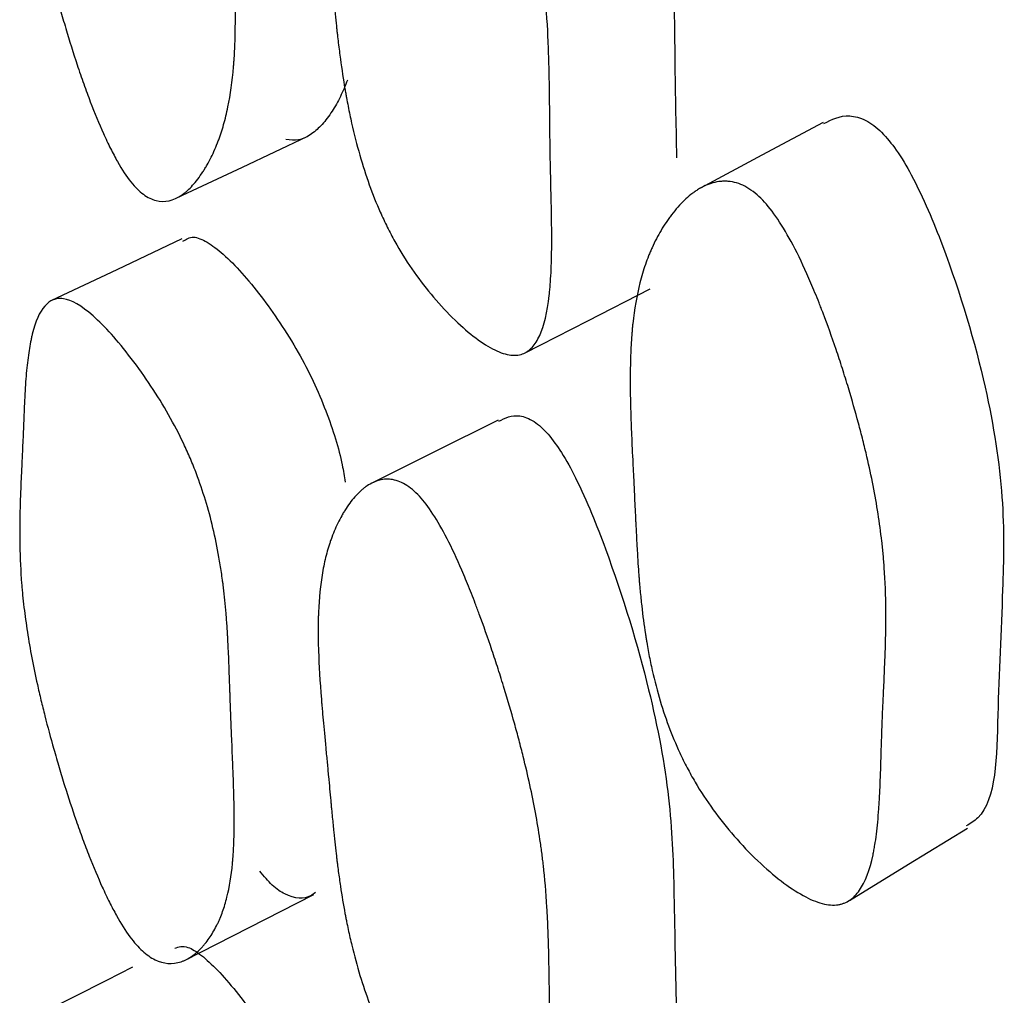
# Model space of a CAD drawing. Units: millimetres. Extents: x 5 to 589, y 5 to 417.
# Drawn here: x 144 to 146, y 191 to 193 of the extents above; entities that cross this region are included whole.
import ezdxf

# ---------------------------------------------------------------- set-up
doc = ezdxf.new("R2010")
doc.units = ezdxf.units.MM
doc.header["$LTSCALE"] = 2

msp = doc.modelspace()

# ---------------------------------------------------------------- linework, layer by layer
at = {"color": 7, "linetype": 'Continuous', "lineweight": 25, "flags": 128}
for points in [[(145.1526, 192.9052), (145.0315, 192.8406), (144.9105, 192.776)], [(143.8781, 192.7574), (144.0059, 192.8175), (144.1337, 192.8776)], [(143.8864, 192.6755), (143.7578, 192.6147), (143.6292, 192.554)], [(144.564, 192.451), (144.6875, 192.5141), (144.8111, 192.5772)], [(144.511, 192.3181), (144.3849, 192.2552), (144.2588, 192.1923)], [(145.2043, 191.3704), (145.3208, 191.4416), (145.4373, 191.5127)], [(143.8916, 191.252), (144.0194, 191.317), (144.1471, 191.382)], [(143.7887, 191.2385), (143.7376, 191.2125), (143.6089, 191.1471)]]:
    msp.add_lwpolyline(points, dxfattribs=at)
at = {"color": 7, "linetype": 'Continuous', "lineweight": 25}
for points, knots in [([(143.7859, 192.7881), (143.7773, 192.7988), (143.7684, 192.8121), (143.7548, 192.8361), (143.7502, 192.8448), (143.7432, 192.8587), (143.7409, 192.8636), (143.7362, 192.8735), (143.7335, 192.8792), (143.7229, 192.903), (143.7143, 192.9238), (143.7014, 192.9576), (143.6971, 192.9693), (143.6906, 192.9875), (143.6884, 192.9937), (143.6841, 193.0063), (143.6817, 193.0134), (143.672, 193.0425), (143.6645, 193.0665), (143.6535, 193.1035), (143.6498, 193.1161), (143.6445, 193.1351), (143.6427, 193.1415), (143.6392, 193.1544), (143.6373, 193.1615), (143.6294, 193.1911), (143.6236, 193.2142), (143.6156, 193.2482), (143.613, 193.2594), (143.6093, 193.2761), (143.6081, 193.2816), (143.6057, 193.2926), (143.6045, 193.2987), (143.5956, 193.3418), (143.5891, 193.3792), (143.5814, 193.4337), (143.5791, 193.4517), (143.5763, 193.4783), (143.5755, 193.4871), (143.5743, 193.5002), (143.5739, 193.5045), (143.5734, 193.511), (143.5733, 193.5132), (143.5729, 193.5175), (143.5727, 193.5202), (143.5708, 193.5483), (143.5697, 193.5767), (143.5691, 193.6223), (143.569, 193.638), (143.5693, 193.6624), (143.5694, 193.6706), (143.5696, 193.6831), (143.5697, 193.6874), (143.5699, 193.6937), (143.5699, 193.6959), (143.57, 193.6991), (143.57, 193.7001), (143.5701, 193.7023), (143.5701, 193.7039), (143.5704, 193.7127), (143.5708, 193.7244), (143.5717, 193.7473), (143.572, 193.7558), (143.5725, 193.7699), (143.5727, 193.7749), (143.573, 193.7826), (143.5731, 193.7852), (143.5733, 193.7892), (143.5733, 193.7906), (143.5734, 193.7926), (143.5734, 193.7933), (143.5735, 193.7947), (143.5735, 193.7959), (143.5737, 193.8008), (143.5741, 193.8114), (143.575, 193.8361), (143.5754, 193.8458), (143.5759, 193.8625), (143.5762, 193.8685), (143.5765, 193.8779), (143.5766, 193.8812), (143.5768, 193.8862), (143.5768, 193.8879), (143.577, 193.8914), (143.577, 193.8936), (143.5778, 193.9158), (143.5786, 193.9348), (143.5799, 193.9602), (143.5803, 193.9681), (143.581, 193.9793), (143.5812, 193.9829), (143.5816, 193.9881), (143.5817, 193.9898), (143.582, 193.9932), (143.582, 193.9941), (143.5836, 194.0145), (143.5852, 194.0311), (143.5881, 194.0539), (143.5891, 194.0611), (143.5908, 194.0714), (143.5913, 194.0747), (143.5922, 194.0796), (143.5925, 194.0812), (143.5931, 194.0844), (143.5933, 194.0856), (143.5997, 194.1177), (143.6078, 194.1409), (143.6231, 194.165), (143.6287, 194.1713), (143.6378, 194.178), (143.641, 194.1798), (143.646, 194.1818), (143.6477, 194.1824), (143.6511, 194.1833), (143.6527, 194.1836), (143.671, 194.1858), (143.6903, 194.1788), (143.7368, 194.1452), (143.7614, 194.1213), (143.8162, 194.0559), (143.8409, 194.0209), (143.8736, 193.965), (143.8834, 193.9464), (143.8971, 193.9175), (143.9015, 193.9077), (143.9077, 193.8928), (143.9098, 193.8878), (143.9137, 193.8777), (143.916, 193.8719), (143.9305, 193.8328), (143.9414, 193.7954), (143.9547, 193.7354), (143.9587, 193.7147), (143.9639, 193.6828), (143.9655, 193.672), (143.9677, 193.6555), (143.9684, 193.65), (143.9695, 193.6417), (143.9698, 193.6389), (143.9704, 193.6333), (143.9708, 193.6299), (143.973, 193.6101), (143.9747, 193.5915), (143.9769, 193.5619), (143.9776, 193.5518), (143.9786, 193.5362), (143.9789, 193.5309), (143.9793, 193.5229), (143.9794, 193.5202), (143.9796, 193.5162), (143.9797, 193.5148), (143.9798, 193.5121), (143.9799, 193.5101), (143.9805, 193.4973), (143.9812, 193.4818), (143.9821, 193.4534), (143.9825, 193.443), (143.983, 193.4262), (143.9832, 193.4204), (143.9834, 193.4114), (143.9835, 193.4083), (143.9837, 193.4036), (143.9837, 193.4021), (143.9838, 193.3989), (143.9839, 193.3967), (143.9844, 193.3796), (143.9849, 193.3627), (143.9858, 193.336), (143.9861, 193.3269), (143.9866, 193.3129), (143.9868, 193.3082), (143.987, 193.3011), (143.9871, 193.2987), (143.9873, 193.2938), (143.9874, 193.2919), (143.9884, 193.2655), (143.9891, 193.2456), (143.99, 193.2209), (143.9903, 193.2135), (143.9906, 193.2038), (143.9907, 193.2007), (143.9908, 193.1965), (143.9909, 193.1951), (143.9909, 193.1932), (143.9909, 193.1925), (143.991, 193.1913), (143.991, 193.1912), (143.992, 193.1539), (143.9923, 193.1212), (143.9917, 193.0775), (143.9913, 193.0637), (143.9904, 193.0445), (143.9901, 193.0383), (143.9895, 193.0293), (143.9894, 193.0263), (143.989, 193.022), (143.9889, 193.0206), (143.9887, 193.0177), (143.9886, 193.0167), (143.9861, 192.9867), (143.9824, 192.9604), (143.9749, 192.924), (143.972, 192.9123), (143.9673, 192.8956), (143.9656, 192.8902), (143.963, 192.8822), (143.9621, 192.8796), (143.9602, 192.8744), (143.9594, 192.8721), (143.954, 192.8578), (143.9493, 192.8469), (143.9416, 192.8316), (143.939, 192.8266), (143.9349, 192.8193), (143.9335, 192.817), (143.9306, 192.8123), (143.9294, 192.8103), (143.9212, 192.7977), (143.9145, 192.7889), (143.9043, 192.7777), (143.9009, 192.7742), (143.8957, 192.7696), (143.8939, 192.7681), (143.8913, 192.766), (143.8904, 192.7654), (143.8887, 192.7641), (143.888, 192.7636), (143.8695, 192.7508), (143.8524, 192.747), (143.8272, 192.7534), (143.8188, 192.7575), (143.8022, 192.7698), (143.7945, 192.7774), (143.7859, 192.7881)], [0, 0, 0, 0, 0.015625, 0.015625, 0.023438, 0.023438, 0.027344, 0.027344, 0.03125, 0.03125, 0.046875, 0.046875, 0.054688, 0.054688, 0.058594, 0.058594, 0.0625, 0.0625, 0.078125, 0.078125, 0.085938, 0.085938, 0.089844, 0.089844, 0.09375, 0.09375, 0.109375, 0.109375, 0.117188, 0.117188, 0.121094, 0.121094, 0.125, 0.125, 0.15625, 0.15625, 0.171875, 0.171875, 0.179688, 0.179688, 0.183594, 0.183594, 0.185547, 0.185547, 0.1875, 0.1875, 0.21875, 0.21875, 0.234375, 0.234375, 0.242188, 0.242188, 0.246094, 0.246094, 0.248047, 0.248047, 0.249023, 0.249023, 0.25, 0.25, 0.265625, 0.265625, 0.273438, 0.273438, 0.277344, 0.277344, 0.279297, 0.279297, 0.280273, 0.280273, 0.280762, 0.280762, 0.28125, 0.28125, 0.296875, 0.296875, 0.304688, 0.304688, 0.308594, 0.308594, 0.310547, 0.310547, 0.311523, 0.311523, 0.3125, 0.3125, 0.328125, 0.328125, 0.335938, 0.335938, 0.339844, 0.339844, 0.341797, 0.341797, 0.34375, 0.34375, 0.359375, 0.359375, 0.367188, 0.367188, 0.371094, 0.371094, 0.373047, 0.373047, 0.375, 0.375, 0.40625, 0.40625, 0.421875, 0.421875, 0.429688, 0.429688, 0.433594, 0.433594, 0.4375, 0.4375, 0.46875, 0.46875, 0.5, 0.5, 0.53125, 0.53125, 0.546875, 0.546875, 0.554688, 0.554688, 0.558594, 0.558594, 0.5625, 0.5625, 0.59375, 0.59375, 0.609375, 0.609375, 0.617188, 0.617188, 0.621094, 0.621094, 0.623047, 0.623047, 0.625, 0.625, 0.640625, 0.640625, 0.648438, 0.648438, 0.652344, 0.652344, 0.654297, 0.654297, 0.655273, 0.655273, 0.65625, 0.65625, 0.671875, 0.671875, 0.679688, 0.679688, 0.683594, 0.683594, 0.685547, 0.685547, 0.686523, 0.686523, 0.6875, 0.6875, 0.703125, 0.703125, 0.710938, 0.710938, 0.714844, 0.714844, 0.716797, 0.716797, 0.71875, 0.71875, 0.734375, 0.734375, 0.742188, 0.742188, 0.746094, 0.746094, 0.748047, 0.748047, 0.749023, 0.749023, 0.75, 0.75, 0.78125, 0.78125, 0.796875, 0.796875, 0.804688, 0.804688, 0.808594, 0.808594, 0.810547, 0.810547, 0.8125, 0.8125, 0.84375, 0.84375, 0.859375, 0.859375, 0.867188, 0.867188, 0.871094, 0.871094, 0.875, 0.875, 0.890625, 0.890625, 0.898438, 0.898438, 0.902344, 0.902344, 0.90625, 0.90625, 0.921875, 0.921875, 0.929688, 0.929688, 0.933594, 0.933594, 0.935547, 0.935547, 0.9375, 0.9375, 0.96875, 0.96875, 0.984375, 0.984375, 1, 1, 1, 1]), ([(144.6114, 194.046), (144.6173, 194.0393), (144.6296, 194.0252), (144.648, 193.9962), (144.6667, 193.9614), (144.6858, 193.9201), (144.7055, 193.8723), (144.7272, 193.814), (144.7503, 193.7454), (144.78, 193.6476), (144.821, 193.4926), (144.8537, 193.2968), (144.8589, 193.1315), (144.8595, 193.0019), (144.8615, 192.9121), (144.8625, 192.8563), (144.8629, 192.8355)], [0, 0, 0, 0, 0.0210763, 0.0440644, 0.0700574, 0.0998287, 0.1339037, 0.172641, 0.2250052, 0.2818944, 0.38643, 0.570046, 0.7470379, 0.8406728, 0.9406841, 1, 1, 1, 1]), ([(144.3609, 193.9312), (144.3783, 193.9131), (144.3966, 193.8851), (144.4253, 193.8281), (144.4351, 193.8066), (144.4501, 193.7706), (144.4551, 193.758), (144.4628, 193.7381), (144.4653, 193.7313), (144.4692, 193.7209), (144.4705, 193.7174), (144.4731, 193.7104), (144.4746, 193.7061), (144.4841, 193.6796), (144.4925, 193.6551), (144.5048, 193.617), (144.5088, 193.6041), (144.5149, 193.5844), (144.5169, 193.5778), (144.5209, 193.5644), (144.5231, 193.557), (144.532, 193.5263), (144.5387, 193.5022), (144.5481, 193.4668), (144.5511, 193.4551), (144.5554, 193.4377), (144.5568, 193.432), (144.5595, 193.4205), (144.561, 193.4142), (144.5716, 193.3689), (144.5796, 193.3295), (144.5895, 193.2715), (144.5924, 193.2524), (144.5963, 193.224), (144.5975, 193.2146), (144.5992, 193.2006), (144.5998, 193.1959), (144.6005, 193.189), (144.6008, 193.1866), (144.6013, 193.182), (144.6016, 193.1791), (144.6046, 193.1497), (144.6068, 193.1194), (144.6094, 193.0699), (144.6101, 193.0527), (144.611, 193.0259), (144.6112, 193.0169), (144.6115, 193.003), (144.6116, 192.9983), (144.6118, 192.9889), (144.6119, 192.9835), (144.6122, 192.963), (144.6124, 192.9465), (144.6127, 192.9216), (144.6128, 192.9133), (144.6129, 192.9008), (144.6129, 192.8966), (144.613, 192.8903), (144.613, 192.8882), (144.613, 192.885), (144.613, 192.884), (144.613, 192.8819), (144.6131, 192.8804), (144.6131, 192.87), (144.6133, 192.8562), (144.6138, 192.8295), (144.614, 192.8196), (144.6144, 192.8033), (144.6145, 192.7976), (144.6148, 192.7857), (144.6149, 192.7791), (144.6157, 192.7494), (144.6161, 192.7284), (144.6164, 192.7011), (144.6165, 192.6926), (144.6165, 192.681), (144.6165, 192.6773), (144.6165, 192.672), (144.6165, 192.6703), (144.6165, 192.6678), (144.6165, 192.6669), (144.6165, 192.6653), (144.6165, 192.6649), (144.6164, 192.6439), (144.6159, 192.6258), (144.6147, 192.6009), (144.6142, 192.5931), (144.6133, 192.5818), (144.613, 192.5782), (144.6125, 192.5729), (144.6123, 192.5711), (144.612, 192.5677), (144.6118, 192.5664), (144.6078, 192.5307), (144.6016, 192.5043), (144.5884, 192.4754), (144.5834, 192.4676), (144.5749, 192.4585), (144.5719, 192.456), (144.5672, 192.4527), (144.5656, 192.4518), (144.5624, 192.4501), (144.5609, 192.4495), (144.551, 192.4459), (144.5421, 192.4453), (144.5223, 192.4486), (144.5117, 192.4525), (144.4875, 192.4653), (144.4748, 192.4736), (144.4484, 192.4942), (144.4349, 192.5061), (144.3909, 192.5496), (144.3643, 192.5817), (144.3282, 192.6343), (144.3172, 192.652), (144.3017, 192.6799), (144.2967, 192.6893), (144.2895, 192.7038), (144.2871, 192.7087), (144.2825, 192.7186), (144.2799, 192.7243), (144.2627, 192.7631), (144.2493, 192.8005), (144.2318, 192.8613), (144.2265, 192.8823), (144.2191, 192.915), (144.2168, 192.9261), (144.2135, 192.943), (144.2124, 192.9487), (144.2108, 192.9573), (144.2103, 192.9602), (144.2093, 192.9659), (144.2087, 192.9694), (144.2051, 192.9903), (144.2021, 193.0099), (144.1979, 193.0409), (144.1966, 193.0515), (144.1946, 193.0678), (144.194, 193.0733), (144.193, 193.0816), (144.1927, 193.0844), (144.1922, 193.0887), (144.1921, 193.0901), (144.1918, 193.0929), (144.1916, 193.0949), (144.1899, 193.1104), (144.1882, 193.1278), (144.1855, 193.158), (144.1845, 193.1688), (144.183, 193.1859), (144.1825, 193.1918), (144.1818, 193.2009), (144.1815, 193.204), (144.1811, 193.2087), (144.181, 193.2102), (144.1807, 193.2134), (144.1806, 193.2156), (144.1791, 193.233), (144.1777, 193.2507), (144.1753, 193.2793), (144.1745, 193.2891), (144.1727, 193.3095), (144.1719, 193.3193), (144.169, 193.3537), (144.1673, 193.3741), (144.1651, 193.4007), (144.1645, 193.4089), (144.1636, 193.4203), (144.1633, 193.4239), (144.163, 193.4291), (144.1628, 193.4308), (144.1627, 193.4333), (144.1626, 193.4341), (144.1625, 193.4357), (144.1625, 193.436), (144.1596, 193.476), (144.1578, 193.5114), (144.1564, 193.5594), (144.1562, 193.5745), (144.1562, 193.596), (144.1563, 193.6029), (144.1565, 193.613), (144.1565, 193.6163), (144.1567, 193.6212), (144.1567, 193.6228), (144.1568, 193.626), (144.1569, 193.6272), (144.1581, 193.6609), (144.1608, 193.6907), (144.1671, 193.7325), (144.1696, 193.746), (144.1739, 193.7655), (144.1754, 193.7719), (144.1778, 193.7813), (144.1786, 193.7844), (144.1803, 193.7906), (144.1811, 193.7932), (144.1862, 193.8104), (144.1907, 193.8235), (144.1982, 193.8424), (144.2008, 193.8485), (144.2049, 193.8576), (144.2062, 193.8605), (144.2091, 193.8664), (144.2103, 193.869), (144.2185, 193.8849), (144.2252, 193.8962), (144.2356, 193.9113), (144.2392, 193.916), (144.2446, 193.9225), (144.2464, 193.9246), (144.25, 193.9286), (144.2517, 193.9303), (144.2621, 193.9406), (144.2705, 193.9469), (144.2831, 193.9535), (144.2874, 193.9551), (144.2938, 193.9569), (144.2959, 193.9574), (144.3002, 193.9581), (144.3021, 193.9583), (144.3141, 193.9589), (144.3235, 193.9569), (144.3424, 193.9478), (144.3522, 193.9403), (144.3609, 193.9312)], [0, 0, 0, 0, 0.03125, 0.03125, 0.046875, 0.046875, 0.054688, 0.054688, 0.058594, 0.058594, 0.060547, 0.060547, 0.0625, 0.0625, 0.078125, 0.078125, 0.085938, 0.085938, 0.089844, 0.089844, 0.09375, 0.09375, 0.109375, 0.109375, 0.117188, 0.117188, 0.121094, 0.121094, 0.125, 0.125, 0.15625, 0.15625, 0.171875, 0.171875, 0.179688, 0.179688, 0.183594, 0.183594, 0.185547, 0.185547, 0.1875, 0.1875, 0.21875, 0.21875, 0.234375, 0.234375, 0.242188, 0.242188, 0.246094, 0.246094, 0.25, 0.25, 0.265625, 0.265625, 0.273438, 0.273438, 0.277344, 0.277344, 0.279297, 0.279297, 0.280273, 0.280273, 0.28125, 0.28125, 0.296875, 0.296875, 0.304688, 0.304688, 0.308594, 0.308594, 0.3125, 0.3125, 0.328125, 0.328125, 0.335938, 0.335938, 0.339844, 0.339844, 0.341797, 0.341797, 0.342773, 0.342773, 0.34375, 0.34375, 0.359375, 0.359375, 0.367188, 0.367188, 0.371094, 0.371094, 0.373047, 0.373047, 0.375, 0.375, 0.40625, 0.40625, 0.421875, 0.421875, 0.429688, 0.429688, 0.433594, 0.433594, 0.4375, 0.4375, 0.453125, 0.453125, 0.46875, 0.46875, 0.484375, 0.484375, 0.5, 0.5, 0.53125, 0.53125, 0.546875, 0.546875, 0.554688, 0.554688, 0.558594, 0.558594, 0.5625, 0.5625, 0.59375, 0.59375, 0.609375, 0.609375, 0.617188, 0.617188, 0.621094, 0.621094, 0.623047, 0.623047, 0.625, 0.625, 0.640625, 0.640625, 0.648438, 0.648438, 0.652344, 0.652344, 0.654297, 0.654297, 0.655273, 0.655273, 0.65625, 0.65625, 0.671875, 0.671875, 0.679688, 0.679688, 0.683594, 0.683594, 0.685547, 0.685547, 0.686523, 0.686523, 0.6875, 0.6875, 0.703125, 0.703125, 0.710938, 0.710938, 0.71875, 0.71875, 0.734375, 0.734375, 0.742188, 0.742188, 0.746094, 0.746094, 0.748047, 0.748047, 0.749023, 0.749023, 0.75, 0.75, 0.78125, 0.78125, 0.796875, 0.796875, 0.804688, 0.804688, 0.808594, 0.808594, 0.810547, 0.810547, 0.8125, 0.8125, 0.84375, 0.84375, 0.859375, 0.859375, 0.867188, 0.867188, 0.871094, 0.871094, 0.875, 0.875, 0.890625, 0.890625, 0.898438, 0.898438, 0.902344, 0.902344, 0.90625, 0.90625, 0.921875, 0.921875, 0.929688, 0.929688, 0.933594, 0.933594, 0.9375, 0.9375, 0.953125, 0.953125, 0.960938, 0.960938, 0.964844, 0.964844, 0.96875, 0.96875, 0.984375, 0.984375, 1, 1, 1, 1]), ([(144.2134, 192.989), (144.2088, 192.9779), (144.1997, 192.9556), (144.1829, 192.9265), (144.1643, 192.9013), (144.1425, 192.8818), (144.1196, 192.8689), (144.1003, 192.8707), (144.0916, 192.8715)], [0, 0, 0, 0, 0.167585, 0.336733, 0.517598, 0.681945, 0.856836, 1, 1, 1, 1]), ([(145.1535, 192.9032), (145.1691, 192.9113), (145.1924, 192.9234), (145.23, 192.9138), (145.2521, 192.9003), (145.2627, 192.8908), (145.2677, 192.8862)], [0, 0, 0, 0, 0.526953, 0.783367, 0.896171, 1, 1, 1, 1]), ([(145.2677, 192.8862), (145.2776, 192.875), (145.299, 192.8506), (145.3437, 192.7732), (145.4107, 192.6113), (145.4761, 192.391), (145.5114, 192.1631), (145.5066, 191.9562), (145.4954, 191.7439), (145.4942, 191.5527), (145.4428, 191.5221), (145.4347, 191.5172)], [0, 0, 0, 0, 0.024963, 0.054253, 0.133555, 0.298936, 0.441329, 0.578639, 0.7749, 0.964495, 1, 1, 1, 1]), ([(145.0293, 192.7559), (145.0488, 192.7366), (145.0688, 192.7081), (145.0995, 192.6513), (145.1099, 192.6301), (145.1256, 192.5947), (145.1309, 192.5824), (145.1389, 192.563), (145.1416, 192.5563), (145.1456, 192.5462), (145.1469, 192.5428), (145.1496, 192.5359), (145.1512, 192.5317), (145.161, 192.5059), (145.1696, 192.4821), (145.1821, 192.4453), (145.1862, 192.4328), (145.1923, 192.4137), (145.1943, 192.4074), (145.1983, 192.3945), (145.2005, 192.3874), (145.2094, 192.3578), (145.216, 192.3346), (145.2252, 192.3007), (145.2281, 192.2895), (145.2323, 192.2729), (145.2336, 192.2674), (145.2363, 192.2565), (145.2377, 192.2504), (145.2478, 192.2073), (145.2551, 192.1699), (145.2636, 192.1151), (145.2661, 192.097), (145.2692, 192.0704), (145.2701, 192.0615), (145.2713, 192.0483), (145.2717, 192.044), (145.2722, 192.0374), (145.2724, 192.0352), (145.2727, 192.0309), (145.2729, 192.0282), (145.2749, 192.0007), (145.2759, 191.9725), (145.2762, 191.9264), (145.2761, 191.9105), (145.2756, 191.8857), (145.2754, 191.8773), (145.2751, 191.8644), (145.2749, 191.8601), (145.2746, 191.8514), (145.2744, 191.8467), (145.2736, 191.8264), (145.273, 191.8106), (145.2719, 191.7876), (145.2716, 191.7801), (145.271, 191.7689), (145.2708, 191.7652), (145.2706, 191.7597), (145.2705, 191.7579), (145.2703, 191.7542), (145.2702, 191.7517), (145.2697, 191.7419), (145.2691, 191.7293), (145.2683, 191.7047), (145.268, 191.6955), (145.2675, 191.6803), (145.2673, 191.675), (145.267, 191.6638), (145.2668, 191.6575), (145.266, 191.6301), (145.2653, 191.6108), (145.2642, 191.5855), (145.2638, 191.5778), (145.2633, 191.567), (145.2631, 191.5636), (145.2628, 191.5587), (145.2627, 191.5571), (145.2625, 191.5548), (145.2625, 191.5541), (145.2624, 191.5525), (145.2623, 191.5522), (145.261, 191.5329), (145.2594, 191.5163), (145.2566, 191.4936), (145.2555, 191.4865), (145.2539, 191.4763), (145.2533, 191.4729), (145.2524, 191.4681), (145.2521, 191.4665), (145.2515, 191.4634), (145.2513, 191.4623), (145.2445, 191.43), (145.2356, 191.4067), (145.2184, 191.3821), (145.212, 191.3756), (145.2015, 191.3685), (145.1978, 191.3666), (145.1921, 191.3643), (145.1902, 191.3637), (145.1862, 191.3626), (145.1845, 191.3622), (145.1725, 191.3604), (145.162, 191.3612), (145.1388, 191.3672), (145.1266, 191.3723), (145.0988, 191.3877), (145.0844, 191.3973), (145.0545, 191.4202), (145.0395, 191.4331), (144.9906, 191.4797), (144.9613, 191.5132), (144.9223, 191.5672), (144.9105, 191.5851), (144.894, 191.6131), (144.8888, 191.6226), (144.8812, 191.637), (144.8787, 191.6419), (144.8739, 191.6517), (144.8712, 191.6573), (144.8534, 191.6956), (144.8398, 191.7322), (144.8229, 191.7907), (144.8178, 191.8109), (144.811, 191.8421), (144.8089, 191.8527), (144.8059, 191.8687), (144.805, 191.8741), (144.8036, 191.8823), (144.8031, 191.885), (144.8023, 191.8905), (144.8017, 191.8938), (144.7987, 191.9136), (144.7963, 191.9321), (144.793, 191.9612), (144.792, 191.9712), (144.7906, 191.9865), (144.7901, 191.9916), (144.7894, 191.9995), (144.7892, 192.0021), (144.7889, 192.006), (144.7888, 192.0074), (144.7886, 192.01), (144.7884, 192.0118), (144.7873, 192.0265), (144.7862, 192.0428), (144.7846, 192.071), (144.7841, 192.081), (144.7833, 192.097), (144.783, 192.1025), (144.7826, 192.1109), (144.7824, 192.1138), (144.7822, 192.1181), (144.7822, 192.1196), (144.782, 192.1225), (144.7819, 192.1246), (144.7812, 192.139), (144.7805, 192.1547), (144.7792, 192.1813), (144.7788, 192.1907), (144.7778, 192.2105), (144.7772, 192.2214), (144.7757, 192.2529), (144.7748, 192.2716), (144.7737, 192.2964), (144.7734, 192.3042), (144.773, 192.3149), (144.7729, 192.3183), (144.7727, 192.3233), (144.7727, 192.3249), (144.7726, 192.328), (144.7725, 192.3288), (144.7713, 192.367), (144.7711, 192.3997), (144.7721, 192.444), (144.7727, 192.458), (144.7739, 192.4777), (144.7743, 192.4841), (144.7751, 192.4934), (144.7753, 192.4964), (144.7758, 192.5009), (144.7759, 192.5024), (144.7762, 192.5053), (144.7763, 192.5064), (144.7796, 192.5371), (144.7843, 192.564), (144.7939, 192.6016), (144.7974, 192.6136), (144.8034, 192.6309), (144.8055, 192.6365), (144.8088, 192.6448), (144.8099, 192.6475), (144.8122, 192.653), (144.8133, 192.6553), (144.8201, 192.6703), (144.826, 192.6817), (144.8356, 192.6979), (144.839, 192.7032), (144.8441, 192.7109), (144.8459, 192.7134), (144.8495, 192.7184), (144.8511, 192.7206), (144.8613, 192.734), (144.8697, 192.7435), (144.8825, 192.7558), (144.8869, 192.7596), (144.8935, 192.7648), (144.8957, 192.7665), (144.9001, 192.7696), (144.9021, 192.771), (144.9147, 192.7789), (144.9248, 192.7835), (144.9398, 192.7877), (144.9449, 192.7886), (144.9524, 192.7893), (144.9549, 192.7895), (144.9599, 192.7895), (144.9621, 192.7894), (144.9761, 192.7882), (144.987, 192.785), (145.0085, 192.7739), (145.0196, 192.7655), (145.0293, 192.7559)], [0, 0, 0, 0, 0.03125, 0.03125, 0.046875, 0.046875, 0.054688, 0.054688, 0.058594, 0.058594, 0.060547, 0.060547, 0.0625, 0.0625, 0.078125, 0.078125, 0.085938, 0.085938, 0.089844, 0.089844, 0.09375, 0.09375, 0.109375, 0.109375, 0.117188, 0.117188, 0.121094, 0.121094, 0.125, 0.125, 0.15625, 0.15625, 0.171875, 0.171875, 0.179688, 0.179688, 0.183594, 0.183594, 0.185547, 0.185547, 0.1875, 0.1875, 0.21875, 0.21875, 0.234375, 0.234375, 0.242188, 0.242188, 0.246094, 0.246094, 0.25, 0.25, 0.265625, 0.265625, 0.273438, 0.273438, 0.277344, 0.277344, 0.279297, 0.279297, 0.28125, 0.28125, 0.296875, 0.296875, 0.304688, 0.304688, 0.308594, 0.308594, 0.3125, 0.3125, 0.328125, 0.328125, 0.335938, 0.335938, 0.339844, 0.339844, 0.341797, 0.341797, 0.342773, 0.342773, 0.34375, 0.34375, 0.359375, 0.359375, 0.367188, 0.367188, 0.371094, 0.371094, 0.373047, 0.373047, 0.375, 0.375, 0.40625, 0.40625, 0.421875, 0.421875, 0.429688, 0.429688, 0.433594, 0.433594, 0.4375, 0.4375, 0.453125, 0.453125, 0.46875, 0.46875, 0.484375, 0.484375, 0.5, 0.5, 0.53125, 0.53125, 0.546875, 0.546875, 0.554688, 0.554688, 0.558594, 0.558594, 0.5625, 0.5625, 0.59375, 0.59375, 0.609375, 0.609375, 0.617188, 0.617188, 0.621094, 0.621094, 0.623047, 0.623047, 0.625, 0.625, 0.640625, 0.640625, 0.648438, 0.648438, 0.652344, 0.652344, 0.654297, 0.654297, 0.655273, 0.655273, 0.65625, 0.65625, 0.671875, 0.671875, 0.679688, 0.679688, 0.683594, 0.683594, 0.685547, 0.685547, 0.686523, 0.686523, 0.6875, 0.6875, 0.703125, 0.703125, 0.710938, 0.710938, 0.71875, 0.71875, 0.734375, 0.734375, 0.742188, 0.742188, 0.746094, 0.746094, 0.748047, 0.748047, 0.75, 0.75, 0.78125, 0.78125, 0.796875, 0.796875, 0.804688, 0.804688, 0.808594, 0.808594, 0.810547, 0.810547, 0.8125, 0.8125, 0.84375, 0.84375, 0.859375, 0.859375, 0.867188, 0.867188, 0.871094, 0.871094, 0.875, 0.875, 0.890625, 0.890625, 0.898438, 0.898438, 0.902344, 0.902344, 0.90625, 0.90625, 0.921875, 0.921875, 0.929688, 0.929688, 0.933594, 0.933594, 0.9375, 0.9375, 0.953125, 0.953125, 0.960938, 0.960938, 0.964844, 0.964844, 0.96875, 0.96875, 0.984375, 0.984375, 1, 1, 1, 1]), ([(143.8886, 192.6709), (143.8949, 192.6751), (143.9071, 192.6832), (143.9361, 192.6706), (143.9799, 192.6378), (144.0422, 192.5671), (144.1042, 192.4758), (144.1465, 192.3951), (144.1787, 192.3184), (144.2004, 192.2486), (144.2071, 192.2069), (144.2089, 192.1958)], [0, 0, 0, 0, 0.0898624, 0.172807, 0.2588844, 0.4437476, 0.625178, 0.706908, 0.7882556, 0.9435401, 1, 1, 1, 1]), ([(143.7838, 191.2987), (143.7752, 191.3103), (143.7663, 191.3243), (143.7527, 191.3488), (143.7481, 191.3575), (143.7411, 191.3715), (143.7387, 191.3763), (143.734, 191.3863), (143.7314, 191.3919), (143.7207, 191.4155), (143.7122, 191.4358), (143.6992, 191.4687), (143.6949, 191.48), (143.6884, 191.4976), (143.6863, 191.5036), (143.6819, 191.5157), (143.6795, 191.5225), (143.6699, 191.5504), (143.6623, 191.5733), (143.6513, 191.6085), (143.6477, 191.6204), (143.6423, 191.6384), (143.6405, 191.6445), (143.637, 191.6567), (143.6351, 191.6634), (143.6272, 191.6912), (143.6214, 191.713), (143.6133, 191.7448), (143.6107, 191.7553), (143.607, 191.7708), (143.6058, 191.776), (143.6034, 191.7862), (143.6022, 191.7919), (143.5932, 191.832), (143.5867, 191.8664), (143.5789, 191.9163), (143.5766, 191.9326), (143.5738, 191.9566), (143.5729, 191.9646), (143.5717, 191.9764), (143.5714, 191.9803), (143.5708, 191.9861), (143.5707, 191.9881), (143.5703, 191.9919), (143.5701, 191.9943), (143.5681, 192.0196), (143.567, 192.0449), (143.5663, 192.0852), (143.5663, 192.099), (143.5665, 192.1202), (143.5666, 192.1274), (143.5668, 192.1384), (143.5669, 192.1421), (143.567, 192.1476), (143.5671, 192.1495), (143.5672, 192.1523), (143.5672, 192.1532), (143.5673, 192.1551), (143.5673, 192.1566), (143.5677, 192.1684), (143.5687, 192.193), (143.5707, 192.236), (143.5709, 192.241), (143.5714, 192.2514), (143.5715, 192.254), (143.5719, 192.2647), (143.5723, 192.2718), (143.5732, 192.2933), (143.5738, 192.3079), (143.5747, 192.33), (143.575, 192.3375), (143.5756, 192.3524), (143.576, 192.3616), (143.5773, 192.3862), (143.5784, 192.4015), (143.5812, 192.43), (143.5829, 192.4431), (143.5857, 192.4612), (143.5867, 192.4669), (143.5883, 192.4751), (143.5889, 192.4778), (143.5897, 192.4817), (143.59, 192.483), (143.5906, 192.4855), (143.5908, 192.4864), (143.5973, 192.5131), (143.6054, 192.5315), (143.6207, 192.5489), (143.6263, 192.553), (143.6355, 192.5566), (143.6387, 192.5574), (143.6437, 192.5579), (143.6454, 192.558), (143.6489, 192.5579), (143.6504, 192.5578), (143.6687, 192.5552), (143.688, 192.5442), (143.7344, 192.5029), (143.759, 192.4757), (143.8138, 192.4042), (143.8384, 192.3671), (143.8711, 192.3095), (143.881, 192.2906), (143.8946, 192.2616), (143.899, 192.2519), (143.9052, 192.2372), (143.9073, 192.2322), (143.9113, 192.2224), (143.9135, 192.2166), (143.928, 192.1785), (143.9389, 192.1427), (143.9523, 192.0863), (143.9562, 192.0671), (143.9614, 192.0376), (143.963, 192.0276), (143.9652, 192.0126), (143.966, 192.0075), (143.967, 191.9999), (143.9673, 191.9973), (143.968, 191.9922), (143.9683, 191.9891), (143.9705, 191.9711), (143.9722, 191.9543), (143.9744, 191.9276), (143.9751, 191.9185), (143.9761, 191.9045), (143.9764, 191.8997), (143.9768, 191.8926), (143.9769, 191.8902), (143.9771, 191.8866), (143.9772, 191.8853), (143.9773, 191.8829), (143.9774, 191.8811), (143.978, 191.8697), (143.9787, 191.8559), (143.9796, 191.8306), (143.98, 191.8214), (143.9805, 191.8064), (143.9807, 191.8012), (143.9809, 191.7932), (143.981, 191.7905), (143.9812, 191.7863), (143.9812, 191.7849), (143.9813, 191.7821), (143.9814, 191.7801), (143.9819, 191.7647), (143.9824, 191.7496), (143.9833, 191.7258), (143.9836, 191.7178), (143.9841, 191.7054), (143.9843, 191.7012), (143.9846, 191.6949), (143.9847, 191.6928), (143.9849, 191.6886), (143.9849, 191.6869), (143.986, 191.6631), (143.9867, 191.6452), (143.9876, 191.6232), (143.9879, 191.6167), (143.9882, 191.6081), (143.9883, 191.6055), (143.9884, 191.6018), (143.9885, 191.6006), (143.9885, 191.599), (143.9885, 191.5984), (143.9886, 191.5973), (143.9886, 191.5973), (143.9897, 191.5641), (143.99, 191.5353), (143.9894, 191.497), (143.9891, 191.4851), (143.9882, 191.4684), (143.9879, 191.463), (143.9874, 191.4553), (143.9872, 191.4527), (143.9869, 191.449), (143.9868, 191.4478), (143.9865, 191.4454), (143.9865, 191.4445), (143.984, 191.4188), (143.9803, 191.3967), (143.9729, 191.3667), (143.97, 191.3572), (143.9653, 191.3439), (143.9636, 191.3395), (143.961, 191.3333), (143.9601, 191.3312), (143.9583, 191.3271), (143.9575, 191.3254), (143.952, 191.3143), (143.9473, 191.3061), (143.9397, 191.2946), (143.937, 191.291), (143.9329, 191.2858), (143.9315, 191.2841), (143.9287, 191.2808), (143.9274, 191.2793), (143.9193, 191.2705), (143.9126, 191.2646), (143.9024, 191.2576), (143.8989, 191.2556), (143.8937, 191.2529), (143.892, 191.2521), (143.8893, 191.251), (143.8884, 191.2506), (143.8867, 191.25), (143.886, 191.2497), (143.8675, 191.2436), (143.8504, 191.2449), (143.8251, 191.2573), (143.8167, 191.2632), (143.8002, 191.2784), (143.7924, 191.287), (143.7838, 191.2987)], [0, 0, 0, 0, 0.015625, 0.015625, 0.023438, 0.023438, 0.027344, 0.027344, 0.03125, 0.03125, 0.046875, 0.046875, 0.054688, 0.054688, 0.058594, 0.058594, 0.0625, 0.0625, 0.078125, 0.078125, 0.085938, 0.085938, 0.089844, 0.089844, 0.09375, 0.09375, 0.109375, 0.109375, 0.117188, 0.117188, 0.121094, 0.121094, 0.125, 0.125, 0.15625, 0.15625, 0.171875, 0.171875, 0.179688, 0.179688, 0.183594, 0.183594, 0.185547, 0.185547, 0.1875, 0.1875, 0.21875, 0.21875, 0.234375, 0.234375, 0.242188, 0.242188, 0.246094, 0.246094, 0.248047, 0.248047, 0.249023, 0.249023, 0.25, 0.25, 0.28125, 0.28125, 0.285156, 0.285156, 0.289062, 0.289062, 0.296875, 0.296875, 0.3125, 0.3125, 0.320312, 0.320312, 0.328125, 0.328125, 0.34375, 0.34375, 0.359375, 0.359375, 0.367188, 0.367188, 0.371094, 0.371094, 0.373047, 0.373047, 0.375, 0.375, 0.40625, 0.40625, 0.421875, 0.421875, 0.429688, 0.429688, 0.433594, 0.433594, 0.4375, 0.4375, 0.46875, 0.46875, 0.5, 0.5, 0.53125, 0.53125, 0.546875, 0.546875, 0.554688, 0.554688, 0.558594, 0.558594, 0.5625, 0.5625, 0.59375, 0.59375, 0.609375, 0.609375, 0.617188, 0.617188, 0.621094, 0.621094, 0.623047, 0.623047, 0.625, 0.625, 0.640625, 0.640625, 0.648438, 0.648438, 0.652344, 0.652344, 0.654297, 0.654297, 0.655273, 0.655273, 0.65625, 0.65625, 0.671875, 0.671875, 0.679688, 0.679688, 0.683594, 0.683594, 0.685547, 0.685547, 0.686523, 0.686523, 0.6875, 0.6875, 0.703125, 0.703125, 0.710938, 0.710938, 0.714844, 0.714844, 0.716797, 0.716797, 0.71875, 0.71875, 0.734375, 0.734375, 0.742188, 0.742188, 0.746094, 0.746094, 0.748047, 0.748047, 0.749023, 0.749023, 0.75, 0.75, 0.78125, 0.78125, 0.796875, 0.796875, 0.804688, 0.804688, 0.808594, 0.808594, 0.810547, 0.810547, 0.8125, 0.8125, 0.84375, 0.84375, 0.859375, 0.859375, 0.867188, 0.867188, 0.871094, 0.871094, 0.875, 0.875, 0.890625, 0.890625, 0.898438, 0.898438, 0.902344, 0.902344, 0.90625, 0.90625, 0.921875, 0.921875, 0.929688, 0.929688, 0.933594, 0.933594, 0.935547, 0.935547, 0.9375, 0.9375, 0.96875, 0.96875, 0.984375, 0.984375, 1, 1, 1, 1]), ([(144.5121, 192.3157), (144.5246, 192.3222), (144.5436, 192.332), (144.5756, 192.3201), (144.5952, 192.3054), (144.6047, 192.2954), (144.6093, 192.2905)], [0, 0, 0, 0, 0.517327, 0.779056, 0.894171, 1, 1, 1, 1]), ([(144.6093, 192.2905), (144.6182, 192.2789), (144.6378, 192.2536), (144.6796, 192.175), (144.7445, 192.0125), (144.8109, 191.7934), (144.8524, 191.5694), (144.8589, 191.3695), (144.8607, 191.1649), (144.8694, 190.9797), (144.8268, 190.954), (144.8195, 190.9496)], [0, 0, 0, 0, 0.0248, 0.053934, 0.132945, 0.297804, 0.439702, 0.576429, 0.771892, 0.96081, 1, 1, 1, 1]), ([(144.3587, 192.1641), (144.3761, 192.1441), (144.3944, 192.1151), (144.4231, 192.0579), (144.4328, 192.0366), (144.4478, 192.0011), (144.4529, 191.9888), (144.4606, 191.9693), (144.4631, 191.9627), (144.467, 191.9526), (144.4683, 191.9492), (144.4709, 191.9423), (144.4724, 191.9381), (144.482, 191.9124), (144.4903, 191.8887), (144.5027, 191.852), (144.5067, 191.8396), (144.5128, 191.8207), (144.5148, 191.8143), (144.5188, 191.8015), (144.521, 191.7945), (144.53, 191.7651), (144.5367, 191.7422), (144.5461, 191.7085), (144.5491, 191.6975), (144.5534, 191.6811), (144.5548, 191.6756), (144.5576, 191.6648), (144.5591, 191.6589), (144.5697, 191.6162), (144.5778, 191.5794), (144.5877, 191.5256), (144.5907, 191.5079), (144.5947, 191.4818), (144.5959, 191.4732), (144.5976, 191.4604), (144.5981, 191.4561), (144.5989, 191.4497), (144.5992, 191.4476), (144.5997, 191.4434), (144.6, 191.4407), (144.603, 191.4139), (144.6054, 191.3864), (144.608, 191.3419), (144.6088, 191.3264), (144.6097, 191.3025), (144.6099, 191.2944), (144.6103, 191.282), (144.6104, 191.2778), (144.6106, 191.2694), (144.6107, 191.2646), (144.6111, 191.2464), (144.6113, 191.2317), (144.6117, 191.2095), (144.6118, 191.2021), (144.6119, 191.191), (144.6119, 191.1872), (144.612, 191.1816), (144.612, 191.1798), (144.6121, 191.177), (144.6121, 191.176), (144.6121, 191.1741), (144.6121, 191.1728), (144.6122, 191.1634), (144.6124, 191.1511), (144.613, 191.1273), (144.6132, 191.1185), (144.6136, 191.104), (144.6138, 191.099), (144.6141, 191.0885), (144.6142, 191.0826), (144.615, 191.0561), (144.6155, 191.0374), (144.6159, 191.0131), (144.616, 191.0056), (144.6161, 190.9953), (144.6161, 190.9921), (144.6161, 190.9874), (144.6161, 190.9859), (144.6161, 190.9836), (144.6161, 190.9829), (144.6161, 190.9815), (144.6161, 190.9811), (144.616, 190.9626), (144.6156, 190.9466), (144.6145, 190.9249), (144.614, 190.9181), (144.6132, 190.9083), (144.6129, 190.9052), (144.6124, 190.9006), (144.6122, 190.8991), (144.6119, 190.8961), (144.6117, 190.895), (144.6079, 190.8643), (144.6017, 190.8424), (144.5886, 190.8198), (144.5837, 190.814), (144.5753, 190.8078), (144.5723, 190.8062), (144.5676, 190.8044), (144.566, 190.804), (144.5628, 190.8032), (144.5614, 190.8029), (144.5514, 190.802), (144.5425, 190.8035), (144.5228, 190.8109), (144.5123, 190.8166), (144.4881, 190.8334), (144.4754, 190.8436), (144.4489, 190.8678), (144.4355, 190.8814), (144.3915, 190.9298), (144.3648, 190.9642), (144.3287, 191.019), (144.3177, 191.0371), (144.3022, 191.0653), (144.2972, 191.0748), (144.29, 191.0892), (144.2876, 191.0941), (144.283, 191.1039), (144.2804, 191.1095), (144.2631, 191.1477), (144.2497, 191.1839), (144.2322, 191.2415), (144.2268, 191.2613), (144.2194, 191.2919), (144.217, 191.3022), (144.2137, 191.3179), (144.2126, 191.3232), (144.211, 191.3311), (144.2105, 191.3338), (144.2094, 191.3392), (144.2088, 191.3424), (144.2052, 191.3616), (144.2022, 191.3796), (144.198, 191.408), (144.1966, 191.4177), (144.1946, 191.4325), (144.194, 191.4375), (144.193, 191.4452), (144.1927, 191.4477), (144.1922, 191.4516), (144.1921, 191.4528), (144.1918, 191.4554), (144.1915, 191.4572), (144.1899, 191.4713), (144.1881, 191.487), (144.1853, 191.5144), (144.1844, 191.5241), (144.1829, 191.5397), (144.1824, 191.545), (144.1816, 191.5532), (144.1813, 191.556), (144.1809, 191.5602), (144.1808, 191.5617), (144.1805, 191.5645), (144.1803, 191.5665), (144.1789, 191.5819), (144.1774, 191.5978), (144.175, 191.6236), (144.1741, 191.6326), (144.1724, 191.6511), (144.1715, 191.6604), (144.1685, 191.6915), (144.1668, 191.7099), (144.1646, 191.734), (144.1639, 191.7414), (144.1631, 191.7517), (144.1628, 191.755), (144.1624, 191.7597), (144.1623, 191.7613), (144.162, 191.7643), (144.1619, 191.7649), (144.1589, 191.8021), (144.157, 191.834), (144.1556, 191.8769), (144.1554, 191.8905), (144.1553, 191.9095), (144.1554, 191.9157), (144.1556, 191.9246), (144.1556, 191.9275), (144.1558, 191.9319), (144.1558, 191.9333), (144.1559, 191.9361), (144.1559, 191.9372), (144.1572, 191.9668), (144.1598, 191.9928), (144.166, 192.0287), (144.1684, 192.0401), (144.1727, 192.0566), (144.1742, 192.0619), (144.1765, 192.0698), (144.1774, 192.0724), (144.1791, 192.0775), (144.1798, 192.0797), (144.1849, 192.0938), (144.1893, 192.1046), (144.1967, 192.1198), (144.1993, 192.1247), (144.2034, 192.1319), (144.2047, 192.1342), (144.2075, 192.1389), (144.2088, 192.1409), (144.2169, 192.1533), (144.2235, 192.162), (144.2339, 192.1732), (144.2374, 192.1766), (144.2428, 192.1813), (144.2446, 192.1828), (144.2482, 192.1856), (144.2499, 192.1867), (144.2602, 192.1937), (144.2686, 192.1976), (144.2812, 192.2007), (144.2854, 192.2013), (144.2918, 192.2015), (144.2939, 192.2015), (144.2982, 192.2012), (144.3001, 192.201), (144.312, 192.1989), (144.3214, 192.1951), (144.3402, 192.1829), (144.35, 192.174), (144.3587, 192.1641)], [0, 0, 0, 0, 0.03125, 0.03125, 0.046875, 0.046875, 0.054688, 0.054688, 0.058594, 0.058594, 0.060547, 0.060547, 0.0625, 0.0625, 0.078125, 0.078125, 0.085938, 0.085938, 0.089844, 0.089844, 0.09375, 0.09375, 0.109375, 0.109375, 0.117188, 0.117188, 0.121094, 0.121094, 0.125, 0.125, 0.15625, 0.15625, 0.171875, 0.171875, 0.179688, 0.179688, 0.183594, 0.183594, 0.185547, 0.185547, 0.1875, 0.1875, 0.21875, 0.21875, 0.234375, 0.234375, 0.242188, 0.242188, 0.246094, 0.246094, 0.25, 0.25, 0.265625, 0.265625, 0.273438, 0.273438, 0.277344, 0.277344, 0.279297, 0.279297, 0.280273, 0.280273, 0.28125, 0.28125, 0.296875, 0.296875, 0.304688, 0.304688, 0.308594, 0.308594, 0.3125, 0.3125, 0.328125, 0.328125, 0.335938, 0.335938, 0.339844, 0.339844, 0.341797, 0.341797, 0.342773, 0.342773, 0.34375, 0.34375, 0.359375, 0.359375, 0.367188, 0.367188, 0.371094, 0.371094, 0.373047, 0.373047, 0.375, 0.375, 0.40625, 0.40625, 0.421875, 0.421875, 0.429688, 0.429688, 0.433594, 0.433594, 0.4375, 0.4375, 0.453125, 0.453125, 0.46875, 0.46875, 0.484375, 0.484375, 0.5, 0.5, 0.53125, 0.53125, 0.546875, 0.546875, 0.554688, 0.554688, 0.558594, 0.558594, 0.5625, 0.5625, 0.59375, 0.59375, 0.609375, 0.609375, 0.617188, 0.617188, 0.621094, 0.621094, 0.623047, 0.623047, 0.625, 0.625, 0.640625, 0.640625, 0.648438, 0.648438, 0.652344, 0.652344, 0.654297, 0.654297, 0.655273, 0.655273, 0.65625, 0.65625, 0.671875, 0.671875, 0.679688, 0.679688, 0.683594, 0.683594, 0.685547, 0.685547, 0.686523, 0.686523, 0.6875, 0.6875, 0.703125, 0.703125, 0.710938, 0.710938, 0.71875, 0.71875, 0.734375, 0.734375, 0.742188, 0.742188, 0.746094, 0.746094, 0.748047, 0.748047, 0.75, 0.75, 0.78125, 0.78125, 0.796875, 0.796875, 0.804688, 0.804688, 0.808594, 0.808594, 0.810547, 0.810547, 0.8125, 0.8125, 0.84375, 0.84375, 0.859375, 0.859375, 0.867188, 0.867188, 0.871094, 0.871094, 0.875, 0.875, 0.890625, 0.890625, 0.898438, 0.898438, 0.902344, 0.902344, 0.90625, 0.90625, 0.921875, 0.921875, 0.929688, 0.929688, 0.933594, 0.933594, 0.9375, 0.9375, 0.953125, 0.953125, 0.960938, 0.960938, 0.964844, 0.964844, 0.96875, 0.96875, 0.984375, 0.984375, 1, 1, 1, 1]), ([(144.1499, 191.386), (144.1469, 191.3836), (144.1317, 191.372), (144.104, 191.3733), (144.0666, 191.3963), (144.0485, 191.4182), (144.0401, 191.4283)], [0, 0, 0, 0, 0.129904, 0.646061, 0.836535, 1, 1, 1, 1]), ([(143.8724, 191.276), (143.8802, 191.2786), (143.8938, 191.283), (143.9248, 191.2633), (143.9686, 191.2227), (144.0308, 191.1446), (144.0929, 191.0487), (144.1352, 190.9675), (144.1678, 190.8919), (144.1965, 190.7986), (144.215, 190.7004), (144.2164, 190.6475), (144.217, 190.6217)], [0, 0, 0, 0, 0.083276, 0.144889, 0.208789, 0.346159, 0.481037, 0.541774, 0.602203, 0.717543, 0.862388, 1, 1, 1, 1])]:
    msp.add_open_spline(points, degree=3, knots=knots, dxfattribs=at)

doc.saveas('drawing.dxf')
